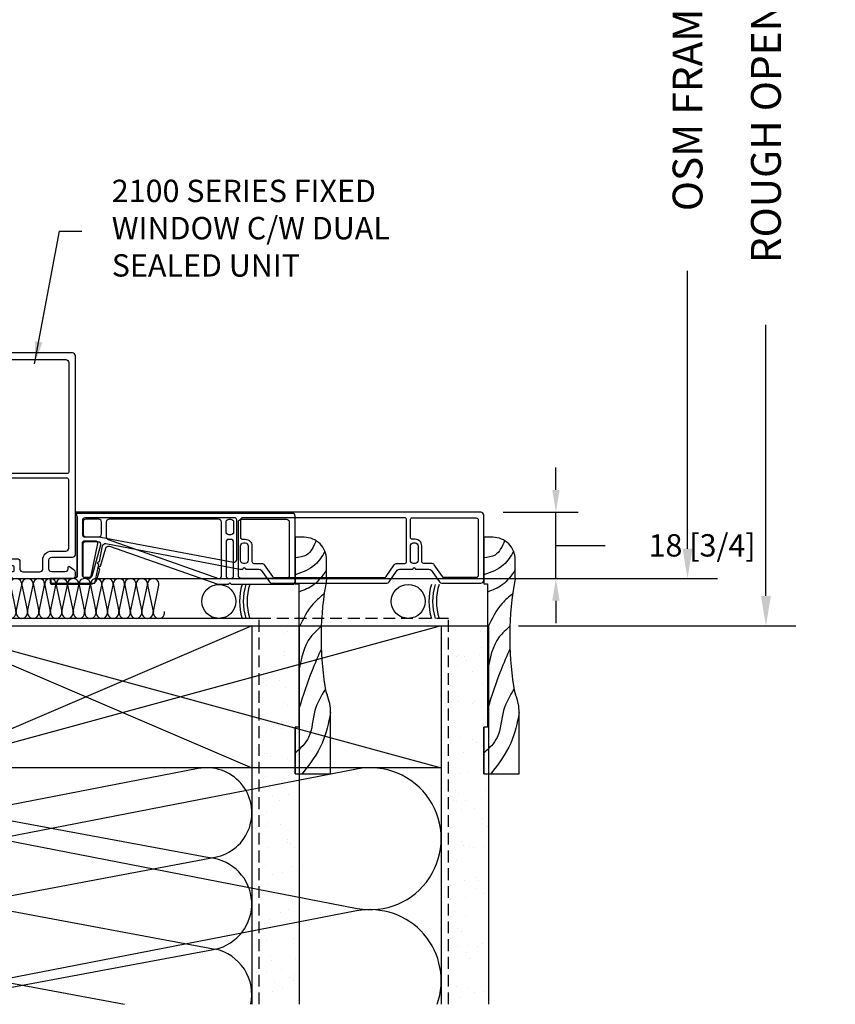
# Model space of a CAD drawing. Extents: x -466 to 18580, y -2173 to 2539.
# Drawn here: x -284 to -65, y -205 to 59 of the extents above; entities that cross this region are included whole.
import ezdxf

# ---------------------------------------------------------------- set-up
doc = ezdxf.new("R2010")
doc.units = 0
doc.header["$MEASUREMENT"] = 0
doc.linetypes.add('HIDDEN2', pattern=[4.7625, 3.175, -1.5875])
doc.layers.get('0').update_dxf_attribs({"linetype": 'CONTINUOUS'})
for name, color, linetype in [('2X4_EXTENSION', 3, 'CONTINUOUS'), ('2X6_EXTENSION', 3, 'CONTINUOUS'), ('DIMENSIONS_COMPONENTS', 9, 'CONTINUOUS'), ('DIMENSIONS_OVERALL', 9, 'CONTINUOUS'), ('NOTES', 2, 'CONTINUOUS'), ('WALL ASSEMBLY_2X4', 7, 'CONTINUOUS'), ('WALL ASSEMBLY_2X6', 7, 'CONTINUOUS'), ('WINDOW_FRAME', 3, 'CONTINUOUS')]:
    doc.layers.add(name, color=color, linetype=linetype)
doc.styles.add('ROMANS', font='romans.shx')
doc.styles.get("Standard").update_dxf_attribs({"font": 'romans.shx', "height": 1.5})
doc.dimstyles.new('OVERALL', dxfattribs={"dimscale": 4, "dimtxt": 2, "dimasz": 2, "dimexe": 2, "dimexo": 2, "dimgap": 2, "dimtad": 0, "dimdec": 1, "dimzin": 4, "dimdsep": 46, "dimtxsty": 'ROMANS', "dimcen": 0, "dimclrd": 256, "dimclre": 256, "dimadec": 0, "dimazin": 0, "dimtfac": 1, "dimtdec": 1, "dimtofl": 0, "dimtmove": 0, "dimatfit": 3, "dimfxl": 1, "dimtolj": 1, "dimtzin": 0, "dimarcsym": 0})
doc.dimstyles.new('SCALE 3 DIMENSION', dxfattribs={"dimscale": 3, "dimtxt": 2, "dimasz": 2, "dimexe": 2, "dimexo": 2, "dimgap": 2, "dimtad": 0, "dimtih": 1, "dimtoh": 1, "dimdec": 0, "dimzin": 0, "dimdsep": 46, "dimtxsty": 'ROMANS', "dimcen": 0, "dimclrd": 256, "dimclre": 256, "dimclrt": 256, "dimadec": 0, "dimazin": 0, "dimtfac": 1, "dimtdec": 0, "dimtofl": 0, "dimtmove": 1, "dimatfit": 3, "dimfxl": 1, "dimtolj": 1, "dimtzin": 0, "dimarcsym": 0})
pattern_1 = [(37.5, (4066.7514, -1043.583), (-0.314967, 9.634119), [0, -7.6, 0, -8.5, 0, -8.125]), (7.5, (4066.751, -1043.583), (8.848884, 14.11073), [0, -4.1, 0, -6.85, 0, -2.625]), (327.5, (4060.601, -1043.583), (15.57071, 0.028295), [0, -2.5, 0, -9, 0, -11.75]), (317.5, (4060.601, -1043.583), (15.030633, 4.38838), [0, -1.25, 0, -5.9, 0, -6.75])]

# ---------------------------------------------------------------- blocks, each defined once
blk = doc.blocks.new('*D1')
at = {"layer": 'DIMENSIONS_OVERALL', "lineweight": -2, "transparency": 16777216}
for p, q in [((-150.14, 221.64), (-75.71, 221.64)), ((-83.71, 213.64), (-83.71, 140.84)), ((-83.71, -95.76), (-83.71, -22.97)), ((-150.14, -103.76), (-75.71, -103.76))]:
    blk.add_line(p, q, dxfattribs=at)
at = {"layer": 'DIMENSIONS_OVERALL', "transparency": 16777216}
for points in [[(-85.04, 213.64), (-82.37, 213.64), (-83.71, 221.64)], [(-85.04, -95.76), (-82.37, -95.76), (-83.71, -103.76)]]:
    blk.add_solid(points, dxfattribs=at)
at = {"layer": 'DIMENSIONS_OVERALL', "color": 0, "transparency": 16777216, "insert": (-83.71, 58.94), "char_height": 8, "attachment_point": 5, "rotation": 90, "style": 'ROMANS'}
blk.add_mtext('\\A1;ROUGH OPENING HEIGHT', dxfattribs=at)
blk = doc.blocks.new('*D2')
at = {"layer": 'DIMENSIONS_OVERALL', "lineweight": -2, "transparency": 16777216}
for p, q in [((-261.01, 208.94), (-96.74, 208.94)), ((-104.74, 200.94), (-104.74, 126.36)), ((-104.74, -83.06), (-104.74, -8.49)), ((-261.01, -91.06), (-96.74, -91.06))]:
    blk.add_line(p, q, dxfattribs=at)
at = {"layer": 'DIMENSIONS_OVERALL', "transparency": 16777216}
for points in [[(-106.08, 200.94), (-103.41, 200.94), (-104.74, 208.94)], [(-106.08, -83.06), (-103.41, -83.06), (-104.74, -91.06)]]:
    blk.add_solid(points, dxfattribs=at)
at = {"layer": 'DIMENSIONS_OVERALL', "color": 0, "transparency": 16777216, "insert": (-104.74, 58.94), "char_height": 8, "attachment_point": 5, "rotation": 90, "style": 'ROMANS'}
blk.add_mtext('\\A1;OSM FRAME HEIGHT', dxfattribs=at)
blk = doc.blocks.new('WOOD 2.5in. CASING')
at = {"color": 4}
for p, q in [((9.5, -51), (9.5, -34.59)), ((0, -51), (9.5, -51))]:
    blk.add_line(p, q, dxfattribs=at)
blk.add_lwpolyline([(8.43, 1.25), (8.43, 6.5, 0.414214), (2.43, 12.5), (0, 12.5), (0, 0), (1, 0), (1, -38.5), (0, -38.5), (0, -51), (0, -38.5)], format="xyb", dxfattribs=at)
blk.add_arc((-3, -34.59), 12.5, 0, 22.6364, dxfattribs=at)
at = {"color": 1}
for points in [[(5.59, 11.6), (3.01, 7.75), (0, 6.99)], [(8, 8.75), (5.31, 5.08), (0, 2.4)], [(8.43, 3.74), (4.93, -0.28), (1, -2.19)], [(7.78, -2.6), (4.93, -5.25), (1, -11.76)], [(7.01, -11.39), (4.16, -14.24), (1, -23.24)], [(7.02, -17.46), (4.54, -23.24), (1, -33.57)], [(8.1, -28.23), (5.31, -33.95), (3.59, -41.22), (0, -45.43)], [(9.5, -34.52), (7.23, -42.75), (1.86, -51)]]:
    blk.add_spline(points, degree=3, dxfattribs=at)
at = {"color": 4}
blk.add_open_spline([(8.43, 1.25), (6.52, -8.59), (6.6, -19.13), (8.2, -28.98), (8.54, -29.78)], degree=3, knots=[0, 0, 0, 0, 28.625807, 31.218246, 31.218246, 31.218246, 31.218246], dxfattribs=at)
blk = doc.blocks.new('PVC JAMB EXTENSION 4.3125in.')
for points in [[(6.45, 4.54), (7.33, 8.76, -0.407086), (8.22, 9.35), (44.11, 2.54), (44.96, 2.54, -1), (45.72, 2.54), (49.26, 2.54, -0.244735), (49.88, 2.21), (52.1, -0.94, 0.244735), (52.72, -1.27), (83.55, -1.27, 0.244735), (84.17, -0.94), (86.39, 2.21, -0.244735), (87.01, 2.54), (90.55, 2.54, -1), (91.31, 2.54), (94.85, 2.54, -0.244735), (95.48, 2.21), (97.69, -0.94, 0.244735), (98.31, -1.27), (108.81, -1.27, 0.414214), (109.6, -0.48), (109.6, 16.99, 0.414214), (108.81, 17.78), (0, 17.78), (0.38, 16.73), (0.38, 0.76, -0.414214), (-0.38, 0), (-6.73, 0), (-6.73, -1.27), (5.24, -1.27), (6.3, 3.79, -1)], [(2.64, 16.28, 0.414214), (1.88, 15.52), (1.88, 11.91, 0.414214), (2.64, 11.15), (6.67, 11.15, -0.045353), (6.81, 11.13), (42.41, 4.38, 0.468365), (43.31, 5.13), (43.31, 15.77, 0.414214), (42.8, 16.28)], [(45.59, 10.54, -0.414214), (47.37, 8.76), (47.37, 4.55, 0.414214), (47.88, 4.04), (49.97, 4.04, -0.244735), (50.7, 3.66), (52.91, 0.5, 0.244735), (53.43, 0.23), (82.84, 0.23, 0.244735), (83.36, 0.5), (85.57, 3.66, -0.244735), (86.3, 4.04), (88.39, 4.04, 0.414214), (88.9, 4.55), (88.9, 15.77, 0.414214), (88.39, 16.28), (44.83, 16.28, 0.414214), (44.32, 15.77), (44.32, 11.05, 0.414214), (44.83, 10.54)], [(91.19, 10.54), (90.42, 10.54, -0.414214), (89.92, 11.05), (89.92, 15.77, -0.414214), (90.42, 16.28), (107.47, 16.28, -0.414214), (108.1, 15.65), (108.1, 0.86, -0.414214), (107.47, 0.23), (99.03, 0.23, -0.244735), (98.51, 0.5), (96.3, 3.66, 0.244735), (95.57, 4.04), (93.47, 4.04, -0.414214), (92.96, 4.55), (92.96, 8.76, 0.414214)], [(1.88, 0.86), (1.88, 9.5, -0.414214), (2.51, 10.13), (5.31, 10.13, -0.475824), (5.93, 9.37), (4.13, 0.73, -0.355175), (3.51, 0.23), (2.51, 0.23, -0.414214)], [(44.32, 8.76, -0.414214), (45.09, 9.53), (45.59, 9.53, -0.414214), (46.36, 8.76), (46.36, 4.88, -0.394189), (45.59, 4.04), (45.09, 4.04, -0.394189), (44.32, 4.88)], [(89.92, 8.76, -0.414214), (90.68, 9.53), (91.19, 9.53, -0.414214), (91.95, 8.76), (91.95, 4.88, -0.394189), (91.19, 4.04), (90.68, 4.04, -0.394189), (89.92, 4.88)]]:
    blk.add_lwpolyline(points, format="xyb", close=True)
blk = doc.blocks.new('PVC JAMB EXTENSION 2.3125in.')
at = {"color": 0}
for points in [[(0.51, 16.6), (0.51, 0.76, -0.414214), (-0.25, 0), (-6.6, 0), (-6.6, -1.57), (3.88, -1.57, 0.335638), (5.84, -0.1), (6.58, 2.53, -1), (6.79, 3.27), (8.17, 8.15, -0.432741), (9.15, 8.66), (38.23, -1.57), (41.08, -1.57), (41.47, -1.19), (41.85, -1.57), (58.23, -1.57, 0.414214), (58.99, -0.81), (58.99, 16.71, 0.414214), (58.23, 17.48), (0, 17.48), (0.29, 16.97)], [(2.84, 15.9, 0.414214), (2.08, 15.14), (2.08, 11.96, 0.414214), (2.84, 11.2), (6.27, 11.2, 0.414214), (7.03, 11.96), (7.03, 15.14, 0.414214), (6.27, 15.9)], [(8.3, 15.14), (8.3, 11.16, 0.318249), (8.81, 10.45), (38.41, 0.03, 0.517164), (39.18, 0.58), (39.18, 15.14, 0.414214), (38.42, 15.9), (9.07, 15.9, 0.414214)], [(40.45, 12.52), (40.45, 15.14, -0.414214), (41.21, 15.9), (41.72, 15.9, -0.414214), (42.48, 15.14), (42.48, 12.52, -0.414214), (41.72, 11.76), (41.21, 11.76, -0.414214)], [(57.42, 0.76, -0.414214), (56.65, 0), (44.51, 0, -0.414214), (43.75, 0.76), (43.75, 15.14, -0.414214), (44.51, 15.9), (56.65, 15.9, -0.414214), (57.42, 15.14)], [(4.39, 0.55, -0.335638), (3.65, 0), (2.84, 0, -0.414214), (2.08, 0.76), (2.08, 9.17, -0.414214), (2.84, 9.93), (6.03, 9.93, -0.497411), (6.76, 8.96)], [(40.45, 9.73), (40.45, 0.76, 0.414214), (41.21, 0), (41.72, 0, 0.414214), (42.48, 0.76), (42.48, 9.73, 0.414214), (41.72, 10.49), (41.21, 10.49, 0.414214)]]:
    blk.add_lwpolyline(points, format="xyb", close=True, dxfattribs=at)
blk = doc.blocks.new('2X4 WALL SILL DETAIL', base_point=(0, 0))
h = blk.add_hatch()
h.set_pattern_fill('AR-SAND', color=9, scale=5, style=0)
h.set_pattern_definition(pattern_1)
h.paths.add_polyline_path([(114.3, 0), (101.6, 0), (101.6, -101.6), (114.3, -101.6)])
at = {"color": 4}
for p, q in [((0, 0), (0, -101.6)), ((0, 0), (12.7, 0)), ((12.7, 0), (12.7, -101.6)), ((0, 0), (0, -101.6))]:
    blk.add_line(p, q, dxfattribs=at)
at = {"color": 1}
for p, q in [((0, -7.89), (3.06, 0)), ((4.08, 0), (4.08, -101.6)), ((8.17, 0), (8.17, -101.6)), ((12.7, 0), (101.6, -38.1)), ((101.6, 0), (12.7, -38.1)), ((0, -56.89), (12.7, -24.18)), ((87.16, -38.32), (27.14, -50)), ((27.06, -50.43), (90.67, -62.33)), ((27.06, -74.26), (91.71, -62.14)), ((1.66, -101.6), (12.7, -73.18)), ((27.06, -74.68), (91.71, -86.8)), ((27.06, -98.92), (91.71, -86.8))]:
    blk.add_line(p, q, dxfattribs=at)
at = {"color": 9}
for p, q in [((101.6, 0), (101.6, -101.6)), ((101.6, 0), (114.3, 0)), ((114.3, 0), (114.3, -101.6))]:
    blk.add_line(p, q, dxfattribs=at)
at = {"color": 3, "linetype": 'HIDDEN2'}
blk.add_lwpolyline([(103.6, -101.6), (103.6, 2), (0, 2)], dxfattribs=at)
at = {"color": 5}
blk.add_lwpolyline([(12.7, -38.1), (12.7, 0), (101.6, 0), (101.6, -38.1)], close=True, dxfattribs=at)
at = {"color": 1}
for centre, radius, start, end in [((24.82, -38.1), 12.12, 180, 281.0082), ((89.48, -50.22), 12.12, 280.6197, 101.0082), ((24.82, -62.35), 12.12, 79.3803, 281.0082), ((89.16, -74.65), 12.41, 281.8552, 84.2209), ((24.82, -86.59), 12.12, 79.3803, 180), ((89.16, -98.94), 12.41, 347.6324, 78.1448)]:
    blk.add_arc(centre, radius, start, end, dxfattribs=at)
blk = doc.blocks.new('2X6 WALL SILL DETAIL')
h = blk.add_hatch()
h.set_pattern_fill('AR-SAND', color=9, scale=5, style=0)
h.set_pattern_definition(pattern_1)
h.paths.add_polyline_path([(165.1, 0), (152.4, 0), (152.4, -101.6), (165.1, -101.6)])
at = {"color": 4}
for p, q in [((0, 0), (0, -101.6)), ((0, 0), (12.7, 0)), ((12.7, 0), (12.7, -101.6))]:
    blk.add_line(p, q, dxfattribs=at)
at = {"color": 1}
for p, q in [((0, -7.89), (3.06, 0)), ((4.08, 0), (4.08, -101.6)), ((8.17, 0), (8.17, -101.6)), ((12.7, 0), (152.4, -38.1)), ((152.4, 0), (12.7, -38.1)), ((0, -56.89), (12.7, -24.18)), ((129.71, -38.45), (35.39, -56.8)), ((35.26, -57.48), (129.84, -75.87)), ((1.86, -101.1), (12.7, -73.18)), ((129.71, -76.55), (35.39, -94.9)), ((35.26, -95.58), (67.39, -101.6))]:
    blk.add_line(p, q, dxfattribs=at)
at = {"color": 9}
for p, q in [((152.4, 0), (152.4, -101.6)), ((152.4, 0), (165.1, 0)), ((165.1, 0), (165.1, -101.6))]:
    blk.add_line(p, q, dxfattribs=at)
at = {"color": 3, "linetype": 'HIDDEN2'}
blk.add_lwpolyline([(154.35, -101.6), (154.35, 2), (0, 2)], dxfattribs=at)
at = {"color": 5}
blk.add_lwpolyline([(12.7, -38.1), (12.7, 0), (152.4, 0), (152.4, -38.1)], close=True, dxfattribs=at)
at = {"color": 1}
for centre, start, end in [((31.75, -38.1), 180, 281.0082), ((133.35, -57.15), 259.3803, 101.0082), ((31.75, -76.2), 79.3803, 281.0082), ((133.35, -95.25), 340.5288, 101.0082), ((31.75, -114.3), 79.3803, 138.1897)]:
    blk.add_arc(centre, 19.05, start, end, dxfattribs=at)
blk = doc.blocks.new('ROD & CAULKING 0.5in.', base_point=(-208.94, -103.76))
at = {"color": 2}
blk.add_circle((-217.79, -97.2), 4.56, dxfattribs=at)
for radius, start, end in [(15.9, 163.3192, 196.6808), (14.9, 162.163, 197.837), (13.9, 160.8311, 199.1689)]:
    blk.add_arc((-196.34, -97.2), radius, start, end, dxfattribs=at)
blk = doc.blocks.new('*D77')
at = {"layer": 'DIMENSIONS_COMPONENTS', "lineweight": -2, "transparency": 16777216}
for p, q in [((-140.06, -67.28), (-140.06, -61.28)), ((-154.2, -73.28), (-134.06, -73.28)), ((-140.06, -91.06), (-140.06, -73.28)), ((-140.06, -82.17), (-138.83, -82.17)), ((-138.83, -82.17), (-126.83, -82.17)), ((-263.01, -91.06), (-134.06, -91.06)), ((-140.06, -97.06), (-140.06, -103.06))]:
    blk.add_line(p, q, dxfattribs=at)
at = {"layer": 'DIMENSIONS_COMPONENTS', "transparency": 16777216}
for points in [[(-141.06, -67.28), (-139.06, -67.28), (-140.06, -73.28)], [(-141.06, -97.06), (-139.06, -97.06), (-140.06, -91.06)]]:
    blk.add_solid(points, dxfattribs=at)
at = {"layer": 'DIMENSIONS_COMPONENTS', "transparency": 16777216, "insert": (-100.83, -82.17), "char_height": 6, "attachment_point": 5, "style": 'ROMANS'}
blk.add_mtext('\\A1;18 [3/4]', dxfattribs=at)
blk = doc.blocks.new('PVC FRAME 2100 FIXED', base_point=(0, 0))
for p, q in [((-9.98, 93.98), (-13.38, 91.06)), ((-12.7, 89.68), (-9.55, 93.56)), ((-13.29, 90.85), (-13.29, 86.62)), ((-12.78, 88.32), (-12.78, 89.44)), ((-9.55, 84.2), (-12.7, 88.08)), ((-13.29, 86.62), (-9.98, 83.78))]:
    blk.add_line(p, q)
for points in [[(47.12, 17.65, -0.414214), (47.88, 18.41), (53.47, 18.41, 0.41421), (54.23, 19.17), (54.23, 72.47, 0.414216), (53.47, 73.23), (29.82, 73.23, 0.414214), (29.44, 72.85), (29.44, 72.73, 0.315299), (29.64, 72.44), (30.26, 72.22, -0.315299), (30.51, 71.86), (30.51, 67.77, -0.414214), (29.75, 67.01), (26.27, 67.01, -0.414214), (25.51, 67.77), (25.51, 68.61, -0.414214), (25.81, 68.92), (26.22, 68.92, 0.414214), (26.52, 69.22), (26.52, 72.47, 0.414214), (25.76, 73.23), (-10.3, 73.23, 0.414214), (-11.06, 72.47), (-11.06, 71.3, -0.414214), (-11.44, 70.92), (-14.74, 70.92, -0.414214), (-15.5, 71.68), (-15.5, 75.35, -0.153915), (-15.37, 75.78), (-14.37, 77.2, 0.153915), (-14.23, 77.64), (-14.23, 85.59, -0.36156), (-13.59, 86.37, 0.36156), (-13.34, 86.67), (-13.34, 90.82, 0.466308), (-13.78, 91.19), (-27.95, 88.69, 0.36397), (-28.58, 87.94), (-28.58, 19.18, 0.414214), (-27.82, 18.42), (-22.22, 18.42, -0.414214), (-21.46, 17.65), (-21.46, 15.24, -0.414214), (-22.22, 14.48), (-25.78, 14.48, -0.414214), (-26.54, 15.24), (-26.54, 15.57, 0.606815), (-27.02, 15.82), (-28.25, 14.96, 0.244698), (-28.57, 14.34), (-28.57, 13.46, 0.414214), (-27.81, 12.7), (-3.37, 12.7, -0.414214), (-1.78, 11.11), (-1.78, -18.16, 1.000001), (0, -18.16), (0, 11.11, -0.414214), (1.59, 12.7), (7.83, 12.7, 0.198912), (8.1, 12.81), (9.09, 13.8, 0.668179), (8.82, 14.45), (8.15, 14.45, -0.414214), (7.75, 14.86), (7.75, 15.8, -0.414214), (8.15, 16.21), (37.31, 16.21, -0.414214), (37.72, 15.8), (37.72, 14.86, -0.414214), (37.31, 14.45), (36.64, 14.45, 0.668179), (36.38, 13.8), (37.37, 12.81, 0.198912), (37.64, 12.7), (53.47, 12.7, 0.414214), (54.23, 13.46), (54.23, 14.34, 0.244004), (53.9, 14.96), (52.68, 15.82, 0.606815), (52.2, 15.57), (52.2, 15.24, -0.414214), (51.44, 14.48), (47.88, 14.48, -0.414214), (47.12, 15.24)], [(-16.08, 77.86, 0.153915), (-16.01, 78.08), (-16.01, 85.59, -0.203045), (-15.23, 87.44, 0.203045), (-15.12, 87.72), (-15.12, 88.7, 0.466308), (-15.56, 89.07), (-26.48, 87.14, 0.36397), (-26.8, 86.77), (-26.8, 71.11, 0.414214), (-26.42, 70.73), (-17.66, 70.73, 0.414214), (-17.28, 71.11), (-17.28, 76.03, -0.153915), (-17.22, 76.25)], [(-2.16, 71.45), (-8.9, 71.45, 0.414214), (-9.28, 71.07), (-9.28, 69.9, -0.414214), (-10.04, 69.14), (-26.42, 69.14, 0.414214), (-26.8, 68.76), (-26.8, 39.06, 0.440011), (-26.38, 38.68), (-1.74, 40.83, 0.388879), (-1.4, 41.21), (-1.4, 70.69, 0.414214)], [(24.74, 70.6), (24.74, 71.07, 0.414214), (24.36, 71.45), (0.63, 71.45, 0.414214), (-0.13, 70.69), (-0.13, 41.24, 0.414214), (0.25, 40.86), (23.35, 40.86, 0.414214), (23.73, 41.24), (23.73, 68.61, -0.240185), (24.59, 70.3, 0.240185)], [(51.69, 71.45, -0.414214), (52.45, 70.69), (52.45, 41.24, -0.414214), (52.07, 40.86), (25.38, 40.86, -0.414214), (25, 41.24), (25, 64.6, -0.414214), (25.76, 65.36), (31.4, 65.36, 0.414214), (32.16, 66.12), (32.16, 70.69, -0.414214), (32.92, 71.45)], [(-19.81, 17.65, 0.414214), (-22.22, 20.07), (-26.04, 20.07, -0.414214), (-26.8, 20.83), (-26.8, 37.02, -0.388879), (-26.45, 37.4), (-1.81, 39.55, -0.440011), (-1.4, 39.17), (-1.4, 14.86, -0.414214), (-1.78, 14.48), (-19.05, 14.48, -0.414214), (-19.81, 15.24)], [(6.1, 17.23), (6.1, 15.24, -0.414214), (5.34, 14.48), (0.25, 14.48, -0.414214), (-0.13, 14.86), (-0.13, 39.21, -0.414214), (0.25, 39.59), (23.48, 39.59, -0.414214), (23.86, 39.21), (23.86, 18.37, -0.414214), (23.48, 17.99), (6.86, 17.99, 0.414214)], [(44.71, 14.48, 0.414214), (45.47, 15.24), (45.47, 17.65, -0.414214), (47.88, 20.07), (51.69, 20.07, 0.414214), (52.45, 20.83), (52.45, 39.21, 0.414214), (52.07, 39.59), (25.51, 39.59, 0.414214), (25.13, 39.21), (25.13, 18.37, 0.414214), (25.51, 17.99), (38.61, 17.99, -0.414214), (39.37, 17.23), (39.37, 15.24, 0.414214), (40.13, 14.48)]]:
    blk.add_lwpolyline(points, format="xyb", close=True)
for centre, radius, start, end in [((-9.78, 93.75), 0.305, 320.9378, 130.6548), ((-13.59, 90.85), 0.305, 0, 44.5939), ((-12.4, 89.44), 0.381, 140.9378, 180), ((-12.4, 88.32), 0.381, 180, 219.0622), ((-9.78, 84.01), 0.305, 229.3452, 39.0622)]:
    blk.add_arc(centre, radius, start, end)
blk = doc.blocks.new('BATT INSULATION', base_point=(-743.17, -103.76))
at = {"color": 1}
for p, q in [((-743.15, -92.89), (-741.67, -99.94)), ((-741.62, -99.95), (-740.13, -92.88)), ((-740.08, -92.89), (-738.6, -99.94)), ((-738.55, -99.95), (-737.07, -92.88)), ((-737.01, -92.89), (-735.54, -99.94)), ((-735.48, -99.95), (-734, -92.88)), ((-733.95, -92.89), (-732.47, -99.94)), ((-732.41, -99.95), (-730.93, -92.88)), ((-730.88, -92.89), (-729.4, -99.94)), ((-729.35, -99.95), (-727.87, -92.88)), ((-727.81, -92.89), (-726.33, -99.94)), ((-726.28, -99.95), (-724.8, -92.88)), ((-724.74, -92.89), (-723.27, -99.94)), ((-723.21, -99.95), (-721.73, -92.88)), ((-721.68, -92.89), (-720.2, -99.94)), ((-720.15, -99.95), (-718.66, -92.88)), ((-718.61, -92.89), (-717.13, -99.94)), ((-717.08, -99.95), (-715.6, -92.88)), ((-715.54, -92.89), (-714.07, -99.94)), ((-714.01, -99.95), (-712.53, -92.88)), ((-712.48, -92.89), (-711, -99.94)), ((-710.94, -99.95), (-709.46, -92.88)), ((-709.41, -92.89), (-707.93, -99.94)), ((-707.88, -99.95), (-706.4, -92.88)), ((-706.34, -92.89), (-704.87, -99.94)), ((-704.81, -99.95), (-703.33, -92.88)), ((-703.28, -92.89), (-701.8, -99.94)), ((-701.74, -99.95), (-700.26, -92.88)), ((-700.21, -92.89), (-698.73, -99.94)), ((-698.68, -99.95), (-697.2, -92.88)), ((-697.14, -92.89), (-695.66, -99.94)), ((-695.61, -99.95), (-694.13, -92.88)), ((-694.07, -92.89), (-692.6, -99.94)), ((-692.54, -99.95), (-691.06, -92.88)), ((-691.01, -92.89), (-689.53, -99.94)), ((-689.48, -99.95), (-687.99, -92.88)), ((-687.94, -92.89), (-686.46, -99.94)), ((-686.41, -99.95), (-684.93, -92.88)), ((-684.87, -92.89), (-683.4, -99.94)), ((-683.34, -99.95), (-681.86, -92.88)), ((-681.81, -92.89), (-680.33, -99.94)), ((-680.27, -99.95), (-678.79, -92.88)), ((-678.74, -92.89), (-677.26, -99.94)), ((-677.21, -99.95), (-675.73, -92.88)), ((-675.67, -92.89), (-674.19, -99.94)), ((-674.14, -99.95), (-672.66, -92.88)), ((-672.6, -92.89), (-671.13, -99.94)), ((-671.07, -99.95), (-669.59, -92.88)), ((-669.54, -92.89), (-668.06, -99.94)), ((-668.01, -99.95), (-666.52, -92.88))]:
    blk.add_line(p, q, dxfattribs=at)
for centre, start, end in [((-741.64, -92.6), 349.3803, 191.0082), ((-738.57, -92.6), 349.3803, 191.0082), ((-735.51, -92.6), 349.3803, 191.0082), ((-732.44, -92.6), 349.3803, 191.0082), ((-729.37, -92.6), 349.3803, 191.0082), ((-726.31, -92.6), 349.3803, 191.0082), ((-723.24, -92.6), 349.3803, 191.0082), ((-720.17, -92.6), 349.3803, 191.0082), ((-717.1, -92.6), 349.3803, 191.0082), ((-714.04, -92.6), 349.3803, 191.0082), ((-710.97, -92.6), 349.3803, 191.0082), ((-707.9, -92.6), 349.3803, 191.0082), ((-704.84, -92.6), 349.3803, 191.0082), ((-701.77, -92.6), 349.3803, 191.0082), ((-698.7, -92.6), 349.3803, 191.0082), ((-695.64, -92.6), 349.3803, 191.0082), ((-692.57, -92.6), 349.3803, 191.0082), ((-689.5, -92.6), 349.3803, 191.0082), ((-686.43, -92.6), 349.3803, 191.0082), ((-683.37, -92.6), 349.3803, 191.0082), ((-680.3, -92.6), 349.3803, 191.0082), ((-677.23, -92.6), 349.3803, 191.0082), ((-674.17, -92.6), 349.3803, 191.0082), ((-671.1, -92.6), 349.3803, 191.0082), ((-668.03, -92.6), 349.3803, 191.0082), ((-743.17, -100.23), 270, 11.0082), ((-740.11, -100.23), 169.3803, 11.0082), ((-737.04, -100.23), 169.3803, 11.0082), ((-733.97, -100.23), 169.3803, 11.0082), ((-730.91, -100.23), 169.3803, 11.0082), ((-727.84, -100.23), 169.3803, 11.0082), ((-724.77, -100.23), 169.3803, 11.0082), ((-721.71, -100.23), 169.3803, 11.0082), ((-718.64, -100.23), 169.3803, 11.0082), ((-715.57, -100.23), 169.3803, 11.0082), ((-712.5, -100.23), 169.3803, 11.0082), ((-709.44, -100.23), 169.3803, 11.0082), ((-706.37, -100.23), 169.3803, 11.0082), ((-703.3, -100.23), 169.3803, 11.0082), ((-700.24, -100.23), 169.3803, 11.0082), ((-697.17, -100.23), 169.3803, 11.0082), ((-694.1, -100.23), 169.3803, 11.0082), ((-691.04, -100.23), 169.3803, 11.0082), ((-687.97, -100.23), 169.3803, 11.0082), ((-684.9, -100.23), 169.3803, 11.0082), ((-681.83, -100.23), 169.3803, 11.0082), ((-678.77, -100.23), 169.3803, 11.0082), ((-675.7, -100.23), 169.3803, 11.0082), ((-672.63, -100.23), 169.3803, 11.0082), ((-669.57, -100.23), 169.3803, 11.0082), ((-666.5, -100.23), 169.3803, 11.0082)]:
    blk.add_arc(centre, 1.53, start, end, dxfattribs=at)

msp = doc.modelspace()

# ---------------------------------------------------------------- block references
msp.add_blockref('BATT INSULATION', (-323.24, -103.76))
at = {"layer": '2X4_EXTENSION'}
msp.add_blockref('PVC JAMB EXTENSION 2.3125in.', (-269.01, -91.06), dxfattribs=at)
at = {"layer": '2X6_EXTENSION'}
msp.add_blockref('PVC JAMB EXTENSION 4.3125in.', (-269.01, -91.06), dxfattribs=at)
at = {"layer": 'WALL ASSEMBLY_2X4'}
for name, p in [('WOOD 2.5in. CASING', (-210.02, -92.51)), ('ROD & CAULKING 0.5in.', (-221.64, -103.76)), ('2X4 WALL SILL DETAIL', (-323.24, -103.76))]:
    msp.add_blockref(name, p, dxfattribs=at)
at = {"layer": 'WALL ASSEMBLY_2X6'}
for name, p in [('WOOD 2.5in. CASING', (-159.41, -92.51)), ('ROD & CAULKING 0.5in.', (-170.84, -103.76)), ('2X6 WALL SILL DETAIL', (-323.24, -103.76))]:
    msp.add_blockref(name, p, dxfattribs=at)
at = {"layer": 'WINDOW_FRAME'}
msp.add_blockref('PVC FRAME 2100 FIXED', (-323.24, -103.76), dxfattribs=at)

# ---------------------------------------------------------------- texts
at = {"layer": 'NOTES', "insert": (-259.24, 2.2), "char_height": 6, "attachment_point": 4}
msp.add_mtext('2100 SERIES FIXED\\PWINDOW C/W DUAL\\PSEALED UNIT', dxfattribs=at)

# ---------------------------------------------------------------- dimensions: what is measured, and where the dimension line sits
at = {"layer": 'DIMENSIONS_COMPONENTS'}
dim = msp.add_linear_dim(base=(-140.06, -73.28), p1=(-269.01, -91.06), p2=(-160.2, -73.28), angle=90, dimstyle='SCALE 3 DIMENSION', dxfattribs=at)
dim.commit()
dim.dimension.update_dxf_attribs({"geometry": '*D77', "text_midpoint": (-120.83, -82.17), "dimtype": 160})
at = {"layer": 'DIMENSIONS_OVERALL'}
for base, p1, p2, text, picture, middle in [((-83.71, 221.64), (-158.14, -103.76), (-158.14, 221.64), 'ROUGH OPENING HEIGHT', '*D1', (-83.71, 58.94)), ((-104.74, 208.94), (-269.01, -91.06), (-269.01, 208.94), 'OSM FRAME HEIGHT', '*D2', (-104.74, 58.94))]:
    dim = msp.add_linear_dim(base=base, p1=p1, p2=p2, angle=90, text=text, dimstyle='OVERALL', dxfattribs=at)
    dim.commit()
    dim.dimension.update_dxf_attribs({"geometry": picture, "text_midpoint": middle, "dimtype": 160})

# ---------------------------------------------------------------- leaders
at = {"layer": 'NOTES', "annotation_type": 0, "has_hookline": 1, "hookline_direction": 0}
msp.add_leader([(-279.93, -33.43), (-273.24, 2.2), (-267.24, 2.2)], dimstyle='SCALE 3 DIMENSION', dxfattribs=at)

doc.saveas('drawing.dxf')
